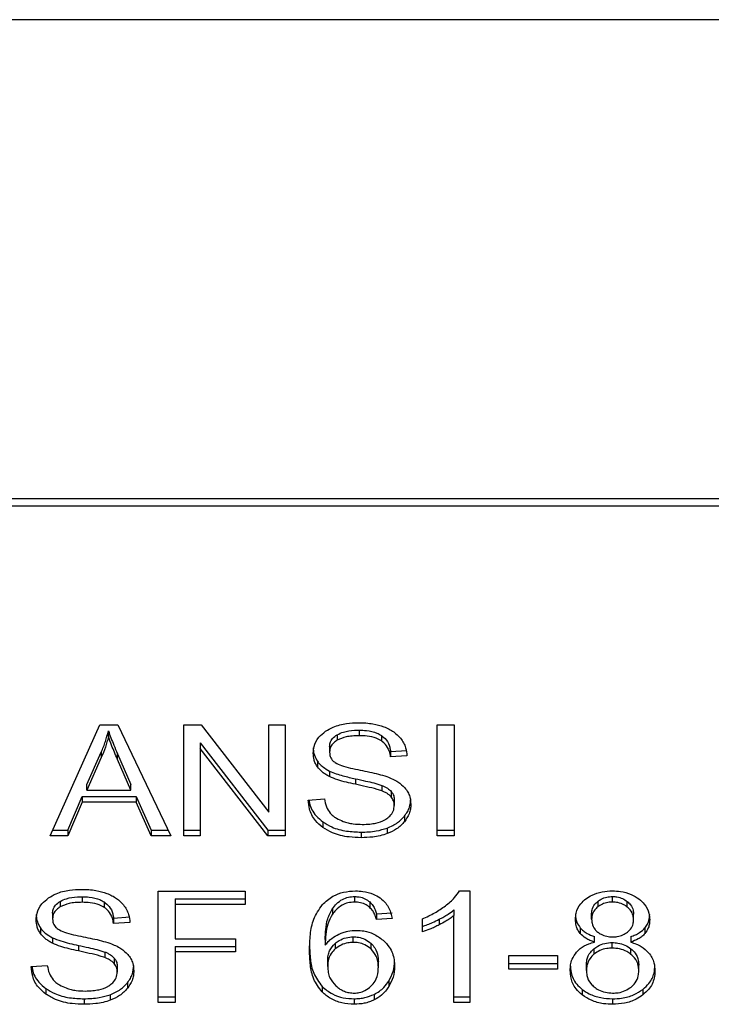
# Model space of a CAD drawing. Extents: x 0.4 to 10.6, y 0.4 to 8.1.
# Drawn here: x 6.5 to 6.5, y 6.6 to 6.7 of the extents above; entities that cross this region are included whole.
import ezdxf

# ---------------------------------------------------------------- set-up
doc = ezdxf.new("R2010")
doc.units = 0
doc.linetypes.add('SLD-SOLID', pattern=[0])
doc.layers.get('0').update_dxf_attribs({"linetype": 'CONTINUOUS'})

msp = doc.modelspace()

# ---------------------------------------------------------------- linework, layer by layer
at = {"color": 7, "linetype": 'SLD-SOLID'}
for p, q in [((6.537051, 6.656518), (6.507448, 6.656518)), ((6.537294, 6.64051), (6.507205, 6.64051)), ((6.507193, 6.640274), (6.537306, 6.640274)), ((6.514368, 6.62925), (6.516026, 6.632962)), ((6.516026, 6.632962), (6.516635, 6.632962)), ((6.516635, 6.632962), (6.5184, 6.62925)), ((6.518833, 6.632962), (6.519417, 6.632962)), ((6.518833, 6.62925), (6.518833, 6.632962)), ((6.519417, 6.632962), (6.52168, 6.63004)), ((6.52168, 6.632962), (6.522224, 6.632962)), ((6.52168, 6.63004), (6.52168, 6.632962)), ((6.522224, 6.632962), (6.522224, 6.62925)), ((6.527309, 6.632962), (6.527878, 6.632962)), ((6.527309, 6.62925), (6.527309, 6.632962)), ((6.527878, 6.632962), (6.527878, 6.62925)), ((6.516316, 6.632572), (6.516316, 6.632757)), ((6.523964, 6.632626), (6.523964, 6.632441)), ((6.524702, 6.63278), (6.524702, 6.632594)), ((6.52544, 6.632605), (6.52544, 6.63242)), ((6.519381, 6.632355), (6.521641, 6.629435)), ((6.519381, 6.632355), (6.519381, 6.632169)), ((6.521641, 6.62925), (6.519381, 6.632169)), ((6.519381, 6.632169), (6.519381, 6.62925)), ((6.52371, 6.632231), (6.52371, 6.632045)), ((6.5156, 6.63096), (6.51608, 6.632048)), ((6.51608, 6.631863), (6.5156, 6.630774)), ((6.51608, 6.632048), (6.51608, 6.631863)), ((6.51662, 6.631988), (6.517068, 6.63096)), ((6.51662, 6.631802), (6.51662, 6.631988)), ((6.517068, 6.630774), (6.51662, 6.631802)), ((6.525748, 6.632069), (6.526296, 6.632104)), ((6.525748, 6.632069), (6.525748, 6.631883)), ((6.526296, 6.631918), (6.525748, 6.631883)), ((6.523304, 6.631739), (6.523304, 6.631553)), ((6.523707, 6.631413), (6.523707, 6.631227)), ((6.524573, 6.631154), (6.524573, 6.630969)), ((6.5156, 6.630774), (6.5156, 6.63096)), ((6.517068, 6.630774), (6.517068, 6.63096)), ((6.525461, 6.630933), (6.525461, 6.630748)), ((6.514966, 6.629435), (6.515435, 6.63056)), ((6.515435, 6.63056), (6.517247, 6.63056)), ((6.515435, 6.63056), (6.515435, 6.630374)), ((6.5156, 6.630774), (6.517068, 6.630774)), ((6.517247, 6.63056), (6.517745, 6.629435)), ((6.517247, 6.63056), (6.517247, 6.630374)), ((6.525769, 6.630732), (6.525769, 6.630546)), ((6.515435, 6.630374), (6.514966, 6.62925)), ((6.517247, 6.630374), (6.515435, 6.630374)), ((6.517745, 6.62925), (6.517247, 6.630374)), ((6.522998, 6.630445), (6.523535, 6.630485)), ((6.525873, 6.630446), (6.525873, 6.63026)), ((6.526212, 6.629907), (6.526212, 6.629721)), ((6.523487, 6.629711), (6.523487, 6.629525)), ((6.525636, 6.629507), (6.525636, 6.629322)), ((6.514966, 6.62925), (6.514368, 6.62925)), ((6.514451, 6.629435), (6.514966, 6.629435)), ((6.514966, 6.629435), (6.514966, 6.62925)), ((6.517745, 6.629435), (6.518312, 6.629435)), ((6.517745, 6.629435), (6.517745, 6.62925)), ((6.5184, 6.62925), (6.517745, 6.62925)), ((6.518833, 6.629435), (6.519381, 6.629435)), ((6.519381, 6.62925), (6.518833, 6.62925)), ((6.521641, 6.629435), (6.522224, 6.629435)), ((6.521641, 6.629435), (6.521641, 6.62925)), ((6.522224, 6.62925), (6.521641, 6.62925)), ((6.524763, 6.629372), (6.524763, 6.629186)), ((6.527309, 6.629435), (6.527878, 6.629435)), ((6.527878, 6.62925), (6.527309, 6.62925)), ((6.515442, 6.627212), (6.515442, 6.627027)), ((6.517981, 6.627394), (6.520885, 6.627394)), ((6.517981, 6.623682), (6.517981, 6.627394)), ((6.520885, 6.627394), (6.520885, 6.626956)), ((6.524545, 6.62722), (6.524545, 6.627034)), ((6.528054, 6.627409), (6.528397, 6.627409)), ((6.528397, 6.627409), (6.528397, 6.623682)), ((6.533163, 6.627034), (6.533163, 6.62722)), ((6.514704, 6.627058), (6.514704, 6.626873)), ((6.51618, 6.627038), (6.51618, 6.626852)), ((6.51855, 6.627141), (6.520885, 6.627141)), ((6.51855, 6.627141), (6.51855, 6.626956)), ((6.51855, 6.626956), (6.51855, 6.625806)), ((6.520885, 6.626956), (6.51855, 6.626956)), ((6.525052, 6.627042), (6.525052, 6.626856)), ((6.532674, 6.627057), (6.532674, 6.626872)), ((6.533658, 6.626868), (6.533658, 6.627053)), ((6.514451, 6.626663), (6.514451, 6.626477)), ((6.523805, 6.626814), (6.523805, 6.626629)), ((6.525275, 6.626638), (6.525801, 6.626673)), ((6.525275, 6.626638), (6.525275, 6.626452)), ((6.527868, 6.626772), (6.527868, 6.626586)), ((6.527868, 6.623682), (6.527868, 6.626586)), ((6.532469, 6.626467), (6.532469, 6.626653)), ((6.533869, 6.626442), (6.533869, 6.626627)), ((6.516488, 6.626501), (6.517036, 6.626536)), ((6.516488, 6.626501), (6.516488, 6.626315)), ((6.517036, 6.626351), (6.516488, 6.626315)), ((6.525801, 6.626487), (6.525275, 6.626452)), ((6.526811, 6.626037), (6.526811, 6.626477)), ((6.527376, 6.626461), (6.527376, 6.626275)), ((6.514045, 6.626171), (6.514045, 6.625986)), ((6.53209, 6.626169), (6.53209, 6.625984)), ((6.532565, 6.625695), (6.532565, 6.625881)), ((6.533776, 6.625881), (6.533776, 6.625695)), ((6.534251, 6.62617), (6.534251, 6.625984)), ((6.514447, 6.625845), (6.514447, 6.625659)), ((6.515313, 6.625587), (6.515313, 6.625401)), ((6.51855, 6.625806), (6.52057, 6.625806)), ((6.51855, 6.625554), (6.52057, 6.625554)), ((6.51855, 6.625554), (6.51855, 6.625368)), ((6.52057, 6.625806), (6.52057, 6.625368)), ((6.523564, 6.625782), (6.523564, 6.625596)), ((6.5239, 6.625655), (6.5239, 6.62547)), ((6.524502, 6.625687), (6.524502, 6.625873)), ((6.525094, 6.625468), (6.525094, 6.625654)), ((6.533156, 6.625497), (6.533156, 6.625683)), ((6.516201, 6.625366), (6.516201, 6.62518)), ((6.52057, 6.625368), (6.51855, 6.625368)), ((6.51855, 6.625368), (6.51855, 6.623682)), ((6.529701, 6.625254), (6.531323, 6.625254)), ((6.529701, 6.624796), (6.529701, 6.625254)), ((6.531323, 6.625254), (6.531323, 6.624796)), ((6.532545, 6.625475), (6.532545, 6.625289)), ((6.533782, 6.625287), (6.533782, 6.625472)), ((6.513738, 6.624877), (6.514275, 6.624918)), ((6.516509, 6.625164), (6.516509, 6.624978)), ((6.523646, 6.624885), (6.523646, 6.62507)), ((6.52534, 6.624857), (6.52534, 6.625042)), ((6.529701, 6.624982), (6.531323, 6.624982)), ((6.532293, 6.624753), (6.532293, 6.624939)), ((6.534044, 6.624738), (6.534044, 6.624923)), ((6.516613, 6.624878), (6.516613, 6.624692)), ((6.531323, 6.624796), (6.529701, 6.624796)), ((6.516952, 6.624339), (6.516952, 6.624153)), ((6.525687, 6.624394), (6.525687, 6.624209)), ((6.514228, 6.624143), (6.514228, 6.623957)), ((6.516376, 6.623939), (6.516376, 6.623754)), ((6.523458, 6.624219), (6.523458, 6.624033)), ((6.525196, 6.623949), (6.525196, 6.623763)), ((6.532156, 6.624115), (6.532156, 6.62393)), ((6.534178, 6.624115), (6.534178, 6.62393)), ((6.515503, 6.623804), (6.515503, 6.623619)), ((6.517981, 6.623868), (6.51855, 6.623868)), ((6.51855, 6.623682), (6.517981, 6.623682)), ((6.524534, 6.623804), (6.524534, 6.623619)), ((6.527868, 6.623868), (6.528397, 6.623868)), ((6.528397, 6.623682), (6.527868, 6.623682)), ((6.533171, 6.623804), (6.533171, 6.623619))]:
    msp.add_line(p, q, dxfattribs=at)
for points, knots in [([(6.523574, 6.632741), (6.523658, 6.632791), (6.523862, 6.632914), (6.524254, 6.633012), (6.524548, 6.633023), (6.524684, 6.633027)], [0, 0, 0, 0, 0.2703431, 0.661491, 1, 1, 1, 1]), ([(6.524684, 6.633027), (6.524764, 6.633026), (6.524924, 6.633022), (6.52521, 6.632988), (6.525403, 6.632929), (6.525521, 6.632892)], [0, 0, 0, 0, 0.27641, 0.552898, 1, 1, 1, 1]), ([(6.525521, 6.632892), (6.52558, 6.632868), (6.525699, 6.632819), (6.525902, 6.632699), (6.52601, 6.632583), (6.526081, 6.632508)], [0, 0, 0, 0, 0.259504, 0.519108, 1, 1, 1, 1]), ([(6.51608, 6.632048), (6.516105, 6.632107), (6.516155, 6.632224), (6.516238, 6.63246), (6.516285, 6.632638), (6.516316, 6.632757)], [0, 0, 0, 0, 0.251384, 0.502759, 1, 1, 1, 1]), ([(6.516316, 6.632572), (6.516301, 6.632512), (6.516271, 6.632391), (6.516199, 6.632154), (6.516127, 6.631979), (6.51608, 6.631863)], [0, 0, 0, 0, 0.2513588, 0.5027046, 1, 1, 1, 1]), ([(6.516316, 6.632757), (6.516344, 6.632677), (6.5164, 6.632518), (6.516503, 6.632261), (6.516579, 6.632085), (6.51662, 6.631988)], [0, 0, 0, 0, 0.3088853, 0.6176779, 1, 1, 1, 1]), ([(6.51662, 6.631802), (6.516587, 6.631881), (6.516519, 6.632038), (6.516414, 6.632294), (6.516351, 6.632473), (6.516316, 6.632572)], [0, 0, 0, 0, 0.308795, 0.617589, 1, 1, 1, 1]), ([(6.523163, 6.632005), (6.523168, 6.632079), (6.52318, 6.632266), (6.523312, 6.63253), (6.523495, 6.632678), (6.523574, 6.632741)], [0, 0, 0, 0, 0.277072, 0.688779, 1, 1, 1, 1]), ([(6.52371, 6.632231), (6.523713, 6.632271), (6.523721, 6.632366), (6.523799, 6.63251), (6.523909, 6.632587), (6.523964, 6.632626)], [0, 0, 0, 0, 0.272705, 0.633966, 1, 1, 1, 1]), ([(6.523964, 6.632626), (6.524032, 6.632659), (6.524204, 6.632741), (6.524469, 6.632776), (6.524648, 6.632779), (6.524702, 6.63278)], [0, 0, 0, 0, 0.312578, 0.791658, 1, 1, 1, 1]), ([(6.524702, 6.632594), (6.524622, 6.632592), (6.524474, 6.632589), (6.524215, 6.632553), (6.524061, 6.632484), (6.523964, 6.632441)], [0, 0, 0, 0, 0.309383, 0.566707, 1, 1, 1, 1]), ([(6.524702, 6.63278), (6.524781, 6.632778), (6.524983, 6.632772), (6.525246, 6.632716), (6.525391, 6.632633), (6.52544, 6.632605)], [0, 0, 0, 0, 0.298276, 0.764369, 1, 1, 1, 1]), ([(6.52544, 6.63242), (6.525385, 6.632451), (6.525246, 6.632529), (6.524985, 6.632586), (6.524791, 6.632592), (6.524702, 6.632594)], [0, 0, 0, 0, 0.264684, 0.665916, 1, 1, 1, 1]), ([(6.52544, 6.632605), (6.525497, 6.632559), (6.525636, 6.632444), (6.525718, 6.63225), (6.52574, 6.632115), (6.525748, 6.632069)], [0, 0, 0, 0, 0.310638, 0.761416, 1, 1, 1, 1]), ([(6.526081, 6.632508), (6.526117, 6.632458), (6.526188, 6.632356), (6.526268, 6.632158), (6.526285, 6.63201), (6.526296, 6.631918)], [0, 0, 0, 0, 0.276089, 0.552025, 1, 1, 1, 1]), ([(6.523163, 6.63219), (6.523164, 6.632148), (6.523168, 6.632065), (6.523203, 6.63191), (6.523265, 6.631805), (6.523304, 6.631739)], [0, 0, 0, 0, 0.269381, 0.538854, 1, 1, 1, 1]), ([(6.523964, 6.632441), (6.523924, 6.632414), (6.52383, 6.632351), (6.523729, 6.632214), (6.523717, 6.632103), (6.52371, 6.632045)], [0, 0, 0, 0, 0.2606401, 0.6111902, 1, 1, 1, 1]), ([(6.525748, 6.631883), (6.525738, 6.631943), (6.52572, 6.632051), (6.525642, 6.632228), (6.525541, 6.632349), (6.525452, 6.632411), (6.52544, 6.63242)], [0, 0, 0, 0, 0.307077, 0.550687, 0.9384, 1, 1, 1, 1]), ([(6.523304, 6.631553), (6.52328, 6.631592), (6.523231, 6.631668), (6.523175, 6.631819), (6.523167, 6.631933), (6.523163, 6.632005)], [0, 0, 0, 0, 0.26967, 0.539279, 1, 1, 1, 1]), ([(6.52371, 6.632045), (6.523713, 6.632008), (6.523718, 6.631918), (6.523773, 6.631791), (6.52386, 6.631722), (6.523895, 6.631694)], [0, 0, 0, 0, 0.286543, 0.711012, 1, 1, 1, 1]), ([(6.523304, 6.631739), (6.52333, 6.631706), (6.523382, 6.631641), (6.523509, 6.631526), (6.523628, 6.631457), (6.523707, 6.631413)], [0, 0, 0, 0, 0.2563913, 0.5127731, 1, 1, 1, 1]), ([(6.523707, 6.631227), (6.523665, 6.63125), (6.523581, 6.631295), (6.523435, 6.631399), (6.523356, 6.631492), (6.523304, 6.631553)], [0, 0, 0, 0, 0.2563622, 0.5127683, 1, 1, 1, 1]), ([(6.523895, 6.631694), (6.523964, 6.631661), (6.524123, 6.631582), (6.524413, 6.63151), (6.524625, 6.631466), (6.524732, 6.631444)], [0, 0, 0, 0, 0.274073, 0.635236, 1, 1, 1, 1]), ([(6.523707, 6.631413), (6.523779, 6.631382), (6.523922, 6.63132), (6.524214, 6.631235), (6.524434, 6.631186), (6.524573, 6.631154)], [0, 0, 0, 0, 0.267428, 0.533874, 1, 1, 1, 1]), ([(6.524573, 6.630969), (6.524472, 6.630991), (6.524272, 6.631036), (6.523976, 6.631114), (6.523797, 6.631189), (6.523707, 6.631227)], [0, 0, 0, 0, 0.338768, 0.667246, 1, 1, 1, 1]), ([(6.524573, 6.631154), (6.524687, 6.63113), (6.524893, 6.631085), (6.525192, 6.631017), (6.525371, 6.630961), (6.525461, 6.630933)], [0, 0, 0, 0, 0.378118, 0.688483, 1, 1, 1, 1]), ([(6.524732, 6.631444), (6.524838, 6.631423), (6.525042, 6.631382), (6.525343, 6.631314), (6.525531, 6.631256), (6.525625, 6.631226)], [0, 0, 0, 0, 0.349621, 0.674042, 1, 1, 1, 1]), ([(6.525625, 6.631226), (6.525691, 6.631201), (6.525821, 6.63115), (6.526036, 6.631033), (6.526151, 6.630921), (6.526222, 6.630853)], [0, 0, 0, 0, 0.277863, 0.55601, 1, 1, 1, 1]), ([(6.525461, 6.630748), (6.525407, 6.630765), (6.525237, 6.630821), (6.524938, 6.63089), (6.524695, 6.630942), (6.524573, 6.630969)], [0, 0, 0, 0, 0.189536, 0.594328, 1, 1, 1, 1]), ([(6.525461, 6.630933), (6.525494, 6.630919), (6.525561, 6.630892), (6.525672, 6.630828), (6.525732, 6.630769), (6.525769, 6.630732)], [0, 0, 0, 0, 0.275156, 0.550338, 1, 1, 1, 1]), ([(6.526222, 6.630853), (6.526258, 6.630806), (6.526331, 6.63071), (6.526408, 6.630524), (6.526418, 6.630385), (6.526424, 6.630301)], [0, 0, 0, 0, 0.280639, 0.561144, 1, 1, 1, 1]), ([(6.525769, 6.630546), (6.525748, 6.630569), (6.525704, 6.630615), (6.525603, 6.630686), (6.525515, 6.630724), (6.525461, 6.630748)], [0, 0, 0, 0, 0.275567, 0.550926, 1, 1, 1, 1]), ([(6.525769, 6.630732), (6.525787, 6.630708), (6.525823, 6.630659), (6.525864, 6.630563), (6.52587, 6.630491), (6.525873, 6.630446)], [0, 0, 0, 0, 0.274515, 0.548829, 1, 1, 1, 1]), ([(6.525873, 6.63026), (6.525872, 6.630287), (6.525869, 6.630342), (6.525842, 6.63044), (6.525797, 6.630506), (6.525769, 6.630546)], [0, 0, 0, 0, 0.274106, 0.548382, 1, 1, 1, 1]), ([(6.526212, 6.629907), (6.526247, 6.629954), (6.526316, 6.630049), (6.526403, 6.630242), (6.526416, 6.630391), (6.526424, 6.630486)], [0, 0, 0, 0, 0.264516, 0.5290474, 1, 1, 1, 1]), ([(6.523487, 6.629525), (6.523398, 6.6296), (6.523183, 6.629781), (6.523028, 6.630108), (6.523007, 6.630345), (6.522998, 6.630445)], [0, 0, 0, 0, 0.291736, 0.701539, 1, 1, 1, 1]), ([(6.523024, 6.630447), (6.523028, 6.630411), (6.523049, 6.630226), (6.52319, 6.629959), (6.523407, 6.629777), (6.523487, 6.629711)], [0, 0, 0, 0, 0.1304661, 0.6801815, 1, 1, 1, 1]), ([(6.523535, 6.630485), (6.52355, 6.630393), (6.523578, 6.630225), (6.523682, 6.630074), (6.523728, 6.630007)], [0, 0, 0, 0, 0.554864, 1, 1, 1, 1]), ([(6.52559, 6.629804), (6.525637, 6.629837), (6.525746, 6.629915), (6.525854, 6.630073), (6.525867, 6.630198), (6.525873, 6.63026)], [0, 0, 0, 0, 0.272623, 0.637646, 1, 1, 1, 1]), ([(6.526424, 6.630301), (6.526422, 6.630247), (6.526416, 6.630141), (6.526362, 6.629941), (6.52627, 6.629807), (6.526212, 6.629721)], [0, 0, 0, 0, 0.264414, 0.528937, 1, 1, 1, 1]), ([(6.523728, 6.630007), (6.523759, 6.629976), (6.52382, 6.629914), (6.523963, 6.629816), (6.524086, 6.629764), (6.524164, 6.629732)], [0, 0, 0, 0, 0.271591, 0.543024, 1, 1, 1, 1]), ([(6.525636, 6.629507), (6.525698, 6.629533), (6.525822, 6.629584), (6.526029, 6.629712), (6.52614, 6.62983), (6.526212, 6.629907)], [0, 0, 0, 0, 0.263063, 0.52612, 1, 1, 1, 1]), ([(6.523487, 6.629711), (6.523583, 6.629652), (6.523812, 6.629509), (6.524262, 6.629391), (6.524601, 6.629378), (6.524763, 6.629372)], [0, 0, 0, 0, 0.271179, 0.65196, 1, 1, 1, 1]), ([(6.524763, 6.629186), (6.524629, 6.629191), (6.524299, 6.629201), (6.523841, 6.629308), (6.523589, 6.629463), (6.523487, 6.629525)], [0, 0, 0, 0, 0.287598, 0.711413, 1, 1, 1, 1]), ([(6.524164, 6.629732), (6.524218, 6.629714), (6.524325, 6.629679), (6.52454, 6.629639), (6.524701, 6.629633), (6.524802, 6.62963)], [0, 0, 0, 0, 0.269234, 0.538178, 1, 1, 1, 1]), ([(6.524763, 6.629372), (6.524848, 6.629374), (6.525018, 6.629377), (6.525317, 6.629411), (6.525516, 6.629471), (6.525636, 6.629507)], [0, 0, 0, 0, 0.283527, 0.567147, 1, 1, 1, 1]), ([(6.524802, 6.62963), (6.524889, 6.629632), (6.525043, 6.629636), (6.525303, 6.629677), (6.525482, 6.629739), (6.525579, 6.629797), (6.52559, 6.629804)], [0, 0, 0, 0, 0.306844, 0.5492834, 0.9453747, 1, 1, 1, 1]), ([(6.526212, 6.629721), (6.526174, 6.629678), (6.526098, 6.629592), (6.525917, 6.629447), (6.525746, 6.629371), (6.525636, 6.629322)], [0, 0, 0, 0, 0.262834, 0.525855, 1, 1, 1, 1]), ([(6.525636, 6.629322), (6.525558, 6.629297), (6.525403, 6.629246), (6.525108, 6.629197), (6.524893, 6.62919), (6.524763, 6.629186)], [0, 0, 0, 0, 0.284058, 0.567826, 1, 1, 1, 1]), ([(6.514314, 6.627174), (6.514398, 6.627224), (6.514602, 6.627346), (6.514994, 6.627444), (6.515288, 6.627455), (6.515425, 6.62746)], [0, 0, 0, 0, 0.270344, 0.661555, 1, 1, 1, 1]), ([(6.514704, 6.627058), (6.514772, 6.627091), (6.514944, 6.627174), (6.515209, 6.627208), (6.515388, 6.627211), (6.515442, 6.627212)], [0, 0, 0, 0, 0.312599, 0.791664, 1, 1, 1, 1]), ([(6.515425, 6.62746), (6.515504, 6.627458), (6.515664, 6.627454), (6.515951, 6.627421), (6.516143, 6.627361), (6.516262, 6.627325)], [0, 0, 0, 0, 0.276408, 0.552898, 1, 1, 1, 1]), ([(6.515442, 6.627212), (6.515521, 6.62721), (6.515723, 6.627204), (6.515986, 6.627149), (6.516131, 6.627065), (6.51618, 6.627038)], [0, 0, 0, 0, 0.298271, 0.76436, 1, 1, 1, 1]), ([(6.516262, 6.627325), (6.516321, 6.6273), (6.516439, 6.627252), (6.516642, 6.627131), (6.516751, 6.627016), (6.516821, 6.626941)], [0, 0, 0, 0, 0.259524, 0.519118, 1, 1, 1, 1]), ([(6.523468, 6.62695), (6.523577, 6.627049), (6.523769, 6.627224), (6.524171, 6.627384), (6.524441, 6.627401), (6.524577, 6.627409)], [0, 0, 0, 0, 0.395813, 0.697355, 1, 1, 1, 1]), ([(6.523805, 6.626814), (6.523849, 6.626872), (6.523937, 6.626988), (6.524118, 6.627124), (6.524331, 6.627207), (6.524476, 6.627216), (6.524545, 6.62722)], [0, 0, 0, 0, 0.28109, 0.563875, 0.791712, 1, 1, 1, 1]), ([(6.524545, 6.62722), (6.524597, 6.627217), (6.524717, 6.627211), (6.524899, 6.627152), (6.525, 6.62708), (6.525052, 6.627042)], [0, 0, 0, 0, 0.267591, 0.615826, 1, 1, 1, 1]), ([(6.524577, 6.627409), (6.524659, 6.627406), (6.524864, 6.627398), (6.525157, 6.627321), (6.525324, 6.627217), (6.525398, 6.627172)], [0, 0, 0, 0, 0.270138, 0.677861, 1, 1, 1, 1]), ([(6.527582, 6.62691), (6.527636, 6.626953), (6.527744, 6.62704), (6.527913, 6.627203), (6.528001, 6.627332), (6.528054, 6.627409)], [0, 0, 0, 0, 0.287578, 0.575206, 1, 1, 1, 1]), ([(6.532278, 6.627144), (6.532344, 6.627188), (6.532499, 6.627292), (6.532808, 6.627392), (6.533048, 6.627404), (6.533163, 6.627409)], [0, 0, 0, 0, 0.273507, 0.650674, 1, 1, 1, 1]), ([(6.532674, 6.627057), (6.53271, 6.627083), (6.532796, 6.627145), (6.532966, 6.627208), (6.533101, 6.627216), (6.533163, 6.62722)], [0, 0, 0, 0, 0.274678, 0.661976, 1, 1, 1, 1]), ([(6.533163, 6.627409), (6.533252, 6.627406), (6.533469, 6.627397), (6.533788, 6.627311), (6.533966, 6.627193), (6.534051, 6.627138)], [0, 0, 0, 0, 0.269014, 0.653614, 1, 1, 1, 1]), ([(6.533163, 6.62722), (6.533214, 6.627218), (6.533331, 6.627212), (6.533509, 6.627157), (6.533608, 6.627088), (6.533658, 6.627053)], [0, 0, 0, 0, 0.2663031, 0.6263309, 1, 1, 1, 1]), ([(6.513903, 6.626437), (6.513908, 6.626512), (6.513921, 6.626698), (6.514053, 6.626962), (6.514236, 6.62711), (6.514314, 6.627174)], [0, 0, 0, 0, 0.277059, 0.688784, 1, 1, 1, 1]), ([(6.514451, 6.626663), (6.514454, 6.626704), (6.514461, 6.626798), (6.514539, 6.626942), (6.514649, 6.62702), (6.514704, 6.627058)], [0, 0, 0, 0, 0.272769, 0.633955, 1, 1, 1, 1]), ([(6.514704, 6.626873), (6.514664, 6.626846), (6.51457, 6.626783), (6.514469, 6.626647), (6.514457, 6.626536), (6.514451, 6.626477)], [0, 0, 0, 0, 0.260641, 0.611211, 1, 1, 1, 1]), ([(6.515442, 6.627027), (6.515362, 6.627025), (6.515214, 6.627021), (6.514955, 6.626985), (6.514801, 6.626916), (6.514704, 6.626873)], [0, 0, 0, 0, 0.309382, 0.566708, 1, 1, 1, 1]), ([(6.51618, 6.626852), (6.516125, 6.626883), (6.515986, 6.626961), (6.515725, 6.627018), (6.515531, 6.627024), (6.515442, 6.627027)], [0, 0, 0, 0, 0.264681, 0.66592, 1, 1, 1, 1]), ([(6.51618, 6.627038), (6.516237, 6.626991), (6.516376, 6.626877), (6.516459, 6.626682), (6.51648, 6.626547), (6.516488, 6.626501)], [0, 0, 0, 0, 0.310634, 0.761458, 1, 1, 1, 1]), ([(6.516821, 6.626941), (6.516857, 6.62689), (6.516928, 6.626789), (6.517009, 6.62659), (6.517025, 6.626442), (6.517036, 6.626351)], [0, 0, 0, 0, 0.276101, 0.55205, 1, 1, 1, 1]), ([(6.523037, 6.625419), (6.523043, 6.625598), (6.523056, 6.625946), (6.523147, 6.626474), (6.52336, 6.626789), (6.523468, 6.62695)], [0, 0, 0, 0, 0.340847, 0.663287, 1, 1, 1, 1]), ([(6.524545, 6.627034), (6.52447, 6.627029), (6.52432, 6.62702), (6.524096, 6.626927), (6.523925, 6.626789), (6.523841, 6.626676), (6.523805, 6.626629)], [0, 0, 0, 0, 0.226048, 0.452241, 0.768434, 1, 1, 1, 1]), ([(6.525052, 6.626856), (6.525014, 6.626885), (6.524926, 6.626951), (6.524751, 6.627021), (6.524611, 6.62703), (6.524545, 6.627034)], [0, 0, 0, 0, 0.2818263, 0.6611148, 1, 1, 1, 1]), ([(6.525052, 6.627042), (6.525091, 6.627001), (6.525168, 6.626921), (6.525232, 6.62678), (6.525261, 6.626685), (6.525275, 6.626638)], [0, 0, 0, 0, 0.335133, 0.664928, 1, 1, 1, 1]), ([(6.525398, 6.627172), (6.525464, 6.627115), (6.525641, 6.626966), (6.525753, 6.62672), (6.52579, 6.626544), (6.525801, 6.626487)], [0, 0, 0, 0, 0.291805, 0.771006, 1, 1, 1, 1]), ([(6.526811, 6.626477), (6.526883, 6.626508), (6.527026, 6.626568), (6.527293, 6.626706), (6.527467, 6.626829), (6.527582, 6.62691)], [0, 0, 0, 0, 0.2535805, 0.5071313, 1, 1, 1, 1]), ([(6.531928, 6.626454), (6.531932, 6.626525), (6.531944, 6.626707), (6.532057, 6.626952), (6.532218, 6.627091), (6.532278, 6.627144)], [0, 0, 0, 0, 0.282583, 0.730249, 1, 1, 1, 1]), ([(6.532469, 6.626653), (6.532471, 6.626693), (6.532478, 6.6268), (6.532546, 6.626943), (6.532639, 6.627026), (6.532674, 6.627057)], [0, 0, 0, 0, 0.278067, 0.730626, 1, 1, 1, 1]), ([(6.532674, 6.626872), (6.532638, 6.62684), (6.532548, 6.626759), (6.532479, 6.626616), (6.532472, 6.626511), (6.532469, 6.626467)], [0, 0, 0, 0, 0.278643, 0.702062, 1, 1, 1, 1]), ([(6.533163, 6.627034), (6.533113, 6.627032), (6.532995, 6.627026), (6.532819, 6.626972), (6.532722, 6.626905), (6.532674, 6.626872)], [0, 0, 0, 0, 0.2714975, 0.6376519, 1, 1, 1, 1]), ([(6.533658, 6.626868), (6.533621, 6.626894), (6.533533, 6.626957), (6.533362, 6.627023), (6.533226, 6.627031), (6.533163, 6.627034)], [0, 0, 0, 0, 0.28126, 0.667904, 1, 1, 1, 1]), ([(6.533658, 6.627053), (6.533697, 6.627018), (6.533792, 6.626932), (6.533859, 6.626781), (6.533866, 6.626672), (6.533869, 6.626627)], [0, 0, 0, 0, 0.286564, 0.711884, 1, 1, 1, 1]), ([(6.533869, 6.626442), (6.533866, 6.626486), (6.533859, 6.6266), (6.533789, 6.626751), (6.533693, 6.626837), (6.533658, 6.626868)], [0, 0, 0, 0, 0.285523, 0.746351, 1, 1, 1, 1]), ([(6.534051, 6.627138), (6.534114, 6.627082), (6.534271, 6.626944), (6.534391, 6.626697), (6.534404, 6.626516), (6.53441, 6.626439)], [0, 0, 0, 0, 0.282058, 0.698284, 1, 1, 1, 1]), ([(6.513903, 6.626622), (6.513905, 6.626581), (6.513908, 6.626497), (6.513943, 6.626343), (6.514005, 6.626238), (6.514045, 6.626171)], [0, 0, 0, 0, 0.269356, 0.538846, 1, 1, 1, 1]), ([(6.516488, 6.626315), (6.516478, 6.626375), (6.51646, 6.626483), (6.516382, 6.62666), (6.516282, 6.626782), (6.516192, 6.626844), (6.51618, 6.626852)], [0, 0, 0, 0, 0.307081, 0.550693, 0.938334, 1, 1, 1, 1]), ([(6.523564, 6.625782), (6.523567, 6.625896), (6.523574, 6.626126), (6.523629, 6.626478), (6.523746, 6.626701), (6.523805, 6.626814)], [0, 0, 0, 0, 0.32471, 0.657918, 1, 1, 1, 1]), ([(6.523805, 6.626629), (6.523748, 6.626521), (6.523633, 6.626302), (6.523575, 6.625951), (6.523567, 6.625715), (6.523564, 6.625596)], [0, 0, 0, 0, 0.327381, 0.661566, 1, 1, 1, 1]), ([(6.525275, 6.626452), (6.525261, 6.626499), (6.525233, 6.626593), (6.525169, 6.626734), (6.525092, 6.626815), (6.525052, 6.626856)], [0, 0, 0, 0, 0.331038, 0.659591, 1, 1, 1, 1]), ([(6.527376, 6.626461), (6.527427, 6.626488), (6.527528, 6.626542), (6.527697, 6.626642), (6.527804, 6.626723), (6.527868, 6.626772)], [0, 0, 0, 0, 0.287921, 0.575971, 1, 1, 1, 1]), ([(6.527868, 6.626586), (6.527825, 6.626553), (6.52774, 6.626486), (6.527576, 6.626382), (6.527451, 6.626315), (6.527376, 6.626275)], [0, 0, 0, 0, 0.288308, 0.576299, 1, 1, 1, 1]), ([(6.531928, 6.62664), (6.53193, 6.626593), (6.531934, 6.626499), (6.531974, 6.626337), (6.532047, 6.626232), (6.53209, 6.626169)], [0, 0, 0, 0, 0.287495, 0.575298, 1, 1, 1, 1]), ([(6.534251, 6.62617), (6.53428, 6.62621), (6.53434, 6.62629), (6.534398, 6.626444), (6.534405, 6.626557), (6.53441, 6.626625)], [0, 0, 0, 0, 0.285708, 0.571167, 1, 1, 1, 1]), ([(6.514045, 6.625986), (6.51402, 6.626024), (6.513971, 6.6261), (6.513916, 6.626251), (6.513908, 6.626365), (6.513903, 6.626437)], [0, 0, 0, 0, 0.269689, 0.539238, 1, 1, 1, 1]), ([(6.514451, 6.626477), (6.514453, 6.626441), (6.514458, 6.62635), (6.514514, 6.626223), (6.5146, 6.626154), (6.514635, 6.626127)], [0, 0, 0, 0, 0.2865066, 0.7109829, 1, 1, 1, 1]), ([(6.526811, 6.626222), (6.526869, 6.626242), (6.526985, 6.62628), (6.527174, 6.62636), (6.527302, 6.626424), (6.527376, 6.626461)], [0, 0, 0, 0, 0.291947, 0.58383, 1, 1, 1, 1]), ([(6.527376, 6.626275), (6.527324, 6.626249), (6.52722, 6.626197), (6.527034, 6.626113), (6.526894, 6.626065), (6.526811, 6.626037)], [0, 0, 0, 0, 0.291692, 0.583536, 1, 1, 1, 1]), ([(6.53209, 6.625984), (6.532059, 6.626026), (6.531997, 6.626109), (6.53194, 6.626269), (6.531932, 6.626385), (6.531928, 6.626454)], [0, 0, 0, 0, 0.288437, 0.576409, 1, 1, 1, 1]), ([(6.532469, 6.626467), (6.532471, 6.626422), (6.532478, 6.626302), (6.532543, 6.626147), (6.532639, 6.626061), (6.53267, 6.626032)], [0, 0, 0, 0, 0.293645, 0.769452, 1, 1, 1, 1]), ([(6.533665, 6.626029), (6.533702, 6.626063), (6.533794, 6.626146), (6.533859, 6.626292), (6.533866, 6.626398), (6.533869, 6.626442)], [0, 0, 0, 0, 0.287106, 0.70649, 1, 1, 1, 1]), ([(6.53441, 6.626439), (6.534407, 6.626394), (6.534403, 6.626304), (6.534364, 6.626147), (6.534293, 6.626045), (6.534251, 6.625984)], [0, 0, 0, 0, 0.2849819, 0.5702684, 1, 1, 1, 1]), ([(6.514045, 6.626171), (6.51407, 6.626139), (6.514122, 6.626073), (6.514249, 6.625958), (6.514369, 6.62589), (6.514447, 6.625845)], [0, 0, 0, 0, 0.256424, 0.512783, 1, 1, 1, 1]), ([(6.514447, 6.625659), (6.514405, 6.625682), (6.514321, 6.625727), (6.514175, 6.625831), (6.514096, 6.625924), (6.514045, 6.625986)], [0, 0, 0, 0, 0.256354, 0.512784, 1, 1, 1, 1]), ([(6.514635, 6.626127), (6.514704, 6.626093), (6.514863, 6.626014), (6.515154, 6.625943), (6.515365, 6.625899), (6.515472, 6.625876)], [0, 0, 0, 0, 0.274054, 0.635241, 1, 1, 1, 1]), ([(6.523564, 6.625596), (6.523596, 6.625636), (6.52366, 6.625716), (6.523804, 6.625847), (6.523939, 6.62592), (6.524021, 6.625964)], [0, 0, 0, 0, 0.278612, 0.557479, 1, 1, 1, 1]), ([(6.524021, 6.625964), (6.524068, 6.625983), (6.524162, 6.626023), (6.524356, 6.626076), (6.524508, 6.626084), (6.524606, 6.62609)], [0, 0, 0, 0, 0.264372, 0.529069, 1, 1, 1, 1]), ([(6.524606, 6.62609), (6.52469, 6.626086), (6.524889, 6.626076), (6.525214, 6.625972), (6.525395, 6.625837), (6.525497, 6.625761)], [0, 0, 0, 0, 0.242727, 0.574977, 1, 1, 1, 1]), ([(6.53209, 6.626169), (6.532123, 6.626135), (6.532187, 6.626069), (6.532342, 6.625965), (6.532478, 6.625913), (6.532565, 6.625881)], [0, 0, 0, 0, 0.275286, 0.536177, 1, 1, 1, 1]), ([(6.532565, 6.625695), (6.532513, 6.625713), (6.532409, 6.625751), (6.532238, 6.625841), (6.532147, 6.625929), (6.53209, 6.625984)], [0, 0, 0, 0, 0.274973, 0.550061, 1, 1, 1, 1]), ([(6.53267, 6.626032), (6.532706, 6.626007), (6.532793, 6.625946), (6.532966, 6.625883), (6.533104, 6.625876), (6.533171, 6.625872)], [0, 0, 0, 0, 0.270647, 0.647105, 1, 1, 1, 1]), ([(6.533171, 6.625872), (6.533221, 6.625874), (6.533341, 6.625879), (6.533519, 6.62593), (6.533617, 6.625997), (6.533665, 6.626029)], [0, 0, 0, 0, 0.2737678, 0.6439921, 1, 1, 1, 1]), ([(6.533776, 6.625881), (6.533828, 6.625899), (6.533932, 6.625936), (6.534103, 6.626026), (6.534194, 6.626115), (6.534251, 6.62617)], [0, 0, 0, 0, 0.2750227, 0.5502156, 1, 1, 1, 1]), ([(6.534251, 6.625984), (6.534218, 6.62595), (6.534154, 6.625883), (6.533999, 6.625779), (6.533863, 6.625728), (6.533776, 6.625695)], [0, 0, 0, 0, 0.2753899, 0.5348005, 1, 1, 1, 1]), ([(6.514447, 6.625845), (6.514539, 6.625806), (6.514721, 6.625731), (6.515017, 6.625653), (6.515214, 6.625609), (6.515313, 6.625587)], [0, 0, 0, 0, 0.340818, 0.669584, 1, 1, 1, 1]), ([(6.515313, 6.625401), (6.515212, 6.625424), (6.515012, 6.625468), (6.514716, 6.625547), (6.514537, 6.625622), (6.514447, 6.625659)], [0, 0, 0, 0, 0.338773, 0.667255, 1, 1, 1, 1]), ([(6.515313, 6.625587), (6.515427, 6.625562), (6.515634, 6.625517), (6.515933, 6.625449), (6.516111, 6.625393), (6.516201, 6.625366)], [0, 0, 0, 0, 0.378116, 0.688476, 1, 1, 1, 1]), ([(6.515472, 6.625876), (6.515578, 6.625855), (6.515782, 6.625814), (6.516083, 6.625746), (6.516271, 6.625688), (6.516366, 6.625659)], [0, 0, 0, 0, 0.349614, 0.674113, 1, 1, 1, 1]), ([(6.516366, 6.625659), (6.516431, 6.625633), (6.516562, 6.625582), (6.516776, 6.625465), (6.516891, 6.625354), (6.516962, 6.625285)], [0, 0, 0, 0, 0.277933, 0.55603, 1, 1, 1, 1]), ([(6.523037, 6.625605), (6.523043, 6.625443), (6.523055, 6.625127), (6.523146, 6.624647), (6.523352, 6.624364), (6.523458, 6.624219)], [0, 0, 0, 0, 0.339145, 0.661445, 1, 1, 1, 1]), ([(6.523646, 6.62507), (6.523649, 6.625132), (6.523655, 6.625245), (6.523714, 6.625451), (6.523827, 6.625575), (6.5239, 6.625655)], [0, 0, 0, 0, 0.296508, 0.546797, 1, 1, 1, 1]), ([(6.5239, 6.625655), (6.523942, 6.625687), (6.524045, 6.625766), (6.52425, 6.625855), (6.524421, 6.625867), (6.524502, 6.625873)], [0, 0, 0, 0, 0.264339, 0.654444, 1, 1, 1, 1]), ([(6.524502, 6.625687), (6.52444, 6.625684), (6.524299, 6.625677), (6.524082, 6.625604), (6.523964, 6.625516), (6.5239, 6.62547)], [0, 0, 0, 0, 0.265502, 0.607525, 1, 1, 1, 1]), ([(6.524502, 6.625873), (6.52456, 6.62587), (6.524694, 6.625864), (6.524911, 6.625795), (6.525028, 6.625705), (6.525094, 6.625654)], [0, 0, 0, 0, 0.252849, 0.58109, 1, 1, 1, 1]), ([(6.525094, 6.625468), (6.525029, 6.625519), (6.524911, 6.62561), (6.524694, 6.625678), (6.524559, 6.625685), (6.524502, 6.625687)], [0, 0, 0, 0, 0.416792, 0.749683, 1, 1, 1, 1]), ([(6.525094, 6.625654), (6.52514, 6.625606), (6.525263, 6.625475), (6.52533, 6.625258), (6.525337, 6.625101), (6.52534, 6.625042)], [0, 0, 0, 0, 0.268367, 0.727513, 1, 1, 1, 1]), ([(6.525497, 6.625761), (6.525572, 6.625685), (6.525763, 6.625491), (6.525867, 6.625179), (6.525877, 6.62496), (6.52588, 6.624885)], [0, 0, 0, 0, 0.295649, 0.756814, 1, 1, 1, 1]), ([(6.531967, 6.625366), (6.532006, 6.625405), (6.532113, 6.625513), (6.532322, 6.625629), (6.532499, 6.625677), (6.532565, 6.625695)], [0, 0, 0, 0, 0.263406, 0.723964, 1, 1, 1, 1]), ([(6.532545, 6.625475), (6.532587, 6.625506), (6.53269, 6.625583), (6.5329, 6.625667), (6.533073, 6.625678), (6.533156, 6.625683)], [0, 0, 0, 0, 0.262745, 0.642527, 1, 1, 1, 1]), ([(6.533156, 6.625683), (6.533221, 6.62568), (6.53337, 6.625673), (6.533595, 6.625603), (6.533719, 6.625516), (6.533782, 6.625472)], [0, 0, 0, 0, 0.271047, 0.6285047, 1, 1, 1, 1]), ([(6.533776, 6.625695), (6.533839, 6.625675), (6.533964, 6.625635), (6.534182, 6.625527), (6.534298, 6.625416), (6.534374, 6.625343)], [0, 0, 0, 0, 0.2646349, 0.5193162, 1, 1, 1, 1]), ([(6.516201, 6.62518), (6.516147, 6.625198), (6.515977, 6.625253), (6.515678, 6.625322), (6.515435, 6.625375), (6.515313, 6.625401)], [0, 0, 0, 0, 0.189536, 0.594333, 1, 1, 1, 1]), ([(6.516201, 6.625366), (6.516234, 6.625352), (6.516302, 6.625324), (6.516412, 6.62526), (6.516472, 6.625201), (6.516509, 6.625164)], [0, 0, 0, 0, 0.2750989, 0.5502961, 1, 1, 1, 1]), ([(6.516962, 6.625285), (6.516999, 6.625238), (6.517072, 6.625143), (6.517149, 6.624956), (6.517159, 6.624817), (6.517165, 6.624733)], [0, 0, 0, 0, 0.280643, 0.56112, 1, 1, 1, 1]), ([(6.523458, 6.624033), (6.523354, 6.624174), (6.523147, 6.624456), (6.523055, 6.624937), (6.523043, 6.625257), (6.523037, 6.625419)], [0, 0, 0, 0, 0.329151, 0.661117, 1, 1, 1, 1]), ([(6.5239, 6.62547), (6.523852, 6.625421), (6.523728, 6.625298), (6.523656, 6.62509), (6.523649, 6.624941), (6.523646, 6.624885)], [0, 0, 0, 0, 0.283119, 0.726458, 1, 1, 1, 1]), ([(6.52534, 6.624857), (6.525336, 6.624923), (6.52533, 6.625046), (6.525272, 6.62526), (6.525162, 6.625389), (6.525094, 6.625468)], [0, 0, 0, 0, 0.30636, 0.572559, 1, 1, 1, 1]), ([(6.531753, 6.624753), (6.531755, 6.624815), (6.531761, 6.624939), (6.531814, 6.625151), (6.53191, 6.625287), (6.531967, 6.625366)], [0, 0, 0, 0, 0.29184, 0.58399, 1, 1, 1, 1]), ([(6.532293, 6.624939), (6.532296, 6.624993), (6.532305, 6.62514), (6.532389, 6.62533), (6.532507, 6.625439), (6.532545, 6.625475)], [0, 0, 0, 0, 0.2845037, 0.7679315, 1, 1, 1, 1]), ([(6.532545, 6.625289), (6.532498, 6.625245), (6.532381, 6.625133), (6.532304, 6.624943), (6.532296, 6.624806), (6.532293, 6.624753)], [0, 0, 0, 0, 0.285704, 0.722682, 1, 1, 1, 1]), ([(6.533156, 6.625497), (6.533095, 6.625495), (6.532951, 6.625488), (6.53273, 6.625421), (6.532608, 6.625334), (6.532545, 6.625289)], [0, 0, 0, 0, 0.263344, 0.617617, 1, 1, 1, 1]), ([(6.533782, 6.625287), (6.533737, 6.625319), (6.533629, 6.625398), (6.533413, 6.625482), (6.533239, 6.625492), (6.533156, 6.625497)], [0, 0, 0, 0, 0.270377, 0.65292, 1, 1, 1, 1]), ([(6.533782, 6.625472), (6.533831, 6.625426), (6.533953, 6.625312), (6.534033, 6.625117), (6.534041, 6.624978), (6.534044, 6.624923)], [0, 0, 0, 0, 0.291493, 0.72339, 1, 1, 1, 1]), ([(6.534044, 6.624738), (6.534041, 6.624795), (6.534032, 6.624945), (6.533944, 6.625139), (6.533823, 6.625249), (6.533782, 6.625287)], [0, 0, 0, 0, 0.2901918, 0.7614716, 1, 1, 1, 1]), ([(6.534374, 6.625343), (6.534414, 6.625289), (6.534494, 6.625182), (6.53457, 6.624978), (6.534579, 6.624829), (6.534585, 6.62474)], [0, 0, 0, 0, 0.288742, 0.577122, 1, 1, 1, 1]), ([(6.514275, 6.624918), (6.514291, 6.624825), (6.514318, 6.624658), (6.514422, 6.624506), (6.514469, 6.624439)], [0, 0, 0, 0, 0.55486, 1, 1, 1, 1]), ([(6.516509, 6.624978), (6.516488, 6.625001), (6.516444, 6.625047), (6.516343, 6.625118), (6.516255, 6.625156), (6.516201, 6.62518)], [0, 0, 0, 0, 0.275515, 0.55079, 1, 1, 1, 1]), ([(6.516509, 6.625164), (6.516528, 6.62514), (6.516564, 6.625091), (6.516604, 6.624995), (6.51661, 6.624923), (6.516613, 6.624878)], [0, 0, 0, 0, 0.274472, 0.548834, 1, 1, 1, 1]), ([(6.516613, 6.624692), (6.516612, 6.62472), (6.516609, 6.624774), (6.516583, 6.624873), (6.516538, 6.624938), (6.516509, 6.624978)], [0, 0, 0, 0, 0.2740713, 0.5482767, 1, 1, 1, 1]), ([(6.516952, 6.624339), (6.516987, 6.624386), (6.517056, 6.624481), (6.517143, 6.624675), (6.517156, 6.624823), (6.517165, 6.624918)], [0, 0, 0, 0, 0.264535, 0.529056, 1, 1, 1, 1]), ([(6.525687, 6.624394), (6.525743, 6.6245), (6.525859, 6.624718), (6.525873, 6.624951), (6.52588, 6.62507)], [0, 0, 0, 0, 0.4856862, 1, 1, 1, 1]), ([(6.531753, 6.624939), (6.531758, 6.624854), (6.531771, 6.624632), (6.531902, 6.624339), (6.53209, 6.624174), (6.532156, 6.624115)], [0, 0, 0, 0, 0.286786, 0.74725, 1, 1, 1, 1]), ([(6.534178, 6.624115), (6.534252, 6.624181), (6.534433, 6.624342), (6.534565, 6.624629), (6.534579, 6.624838), (6.534585, 6.624926)], [0, 0, 0, 0, 0.285084, 0.701201, 1, 1, 1, 1]), ([(6.514228, 6.623957), (6.514142, 6.624029), (6.513932, 6.624205), (6.513771, 6.62453), (6.513748, 6.624771), (6.513738, 6.624877)], [0, 0, 0, 0, 0.278889, 0.683882, 1, 1, 1, 1]), ([(6.513763, 6.624879), (6.513766, 6.624848), (6.513787, 6.624664), (6.513925, 6.624396), (6.514146, 6.624211), (6.514228, 6.624143)], [0, 0, 0, 0, 0.114979, 0.673236, 1, 1, 1, 1]), ([(6.51633, 6.624237), (6.516377, 6.624269), (6.516486, 6.624347), (6.516594, 6.624505), (6.516607, 6.62463), (6.516613, 6.624692)], [0, 0, 0, 0, 0.271923, 0.63706, 1, 1, 1, 1]), ([(6.517165, 6.624733), (6.517162, 6.62468), (6.517157, 6.624573), (6.517102, 6.624374), (6.517011, 6.624239), (6.516952, 6.624153)], [0, 0, 0, 0, 0.264394, 0.528924, 1, 1, 1, 1]), ([(6.523646, 6.624885), (6.523649, 6.624818), (6.523656, 6.624689), (6.52372, 6.624463), (6.52384, 6.624323), (6.523914, 6.624237)], [0, 0, 0, 0, 0.294014, 0.560542, 1, 1, 1, 1]), ([(6.525093, 6.624223), (6.525143, 6.624279), (6.525276, 6.624429), (6.525332, 6.624654), (6.525338, 6.624811), (6.52534, 6.624857)], [0, 0, 0, 0, 0.293846, 0.793098, 1, 1, 1, 1]), ([(6.52588, 6.624885), (6.525873, 6.624765), (6.525859, 6.624532), (6.525743, 6.624314), (6.525687, 6.624209)], [0, 0, 0, 0, 0.5143, 1, 1, 1, 1]), ([(6.532156, 6.62393), (6.532081, 6.623997), (6.531897, 6.624162), (6.531771, 6.624455), (6.531758, 6.624666), (6.531753, 6.624753)], [0, 0, 0, 0, 0.288186, 0.704814, 1, 1, 1, 1]), ([(6.532293, 6.624753), (6.532297, 6.624696), (6.532305, 6.624544), (6.532391, 6.624348), (6.532512, 6.624237), (6.532551, 6.624201)], [0, 0, 0, 0, 0.289278, 0.771709, 1, 1, 1, 1]), ([(6.53379, 6.624196), (6.533837, 6.62424), (6.533955, 6.62435), (6.534033, 6.624542), (6.534041, 6.624681), (6.534044, 6.624738)], [0, 0, 0, 0, 0.282543, 0.707872, 1, 1, 1, 1]), ([(6.534585, 6.62474), (6.53458, 6.624657), (6.534566, 6.624442), (6.534433, 6.624154), (6.534246, 6.62399), (6.534178, 6.62393)], [0, 0, 0, 0, 0.283999, 0.737279, 1, 1, 1, 1]), ([(6.514469, 6.624439), (6.514499, 6.624408), (6.51456, 6.624346), (6.514703, 6.624249), (6.514827, 6.624197), (6.514904, 6.624164)], [0, 0, 0, 0, 0.2715312, 0.543017, 1, 1, 1, 1]), ([(6.515543, 6.624062), (6.515629, 6.624064), (6.515783, 6.624068), (6.516043, 6.62411), (6.516223, 6.624171), (6.516319, 6.624229), (6.51633, 6.624237)], [0, 0, 0, 0, 0.306821, 0.549243, 0.945297, 1, 1, 1, 1]), ([(6.516376, 6.623939), (6.516438, 6.623965), (6.516562, 6.624016), (6.516769, 6.624144), (6.516881, 6.624263), (6.516952, 6.624339)], [0, 0, 0, 0, 0.263082, 0.526117, 1, 1, 1, 1]), ([(6.523914, 6.624237), (6.523959, 6.6242), (6.524044, 6.624129), (6.524198, 6.624051), (6.524364, 6.624002), (6.52448, 6.623996), (6.524537, 6.623993)], [0, 0, 0, 0, 0.278519, 0.529402, 0.764945, 1, 1, 1, 1]), ([(6.525196, 6.623949), (6.525259, 6.623983), (6.525382, 6.624051), (6.52555, 6.624202), (6.525636, 6.624322), (6.525687, 6.624394)], [0, 0, 0, 0, 0.293274, 0.578632, 1, 1, 1, 1]), ([(6.514228, 6.624143), (6.514323, 6.624084), (6.514552, 6.623942), (6.515002, 6.623823), (6.515341, 6.62381), (6.515503, 6.623804)], [0, 0, 0, 0, 0.271188, 0.651965, 1, 1, 1, 1]), ([(6.515503, 6.623619), (6.515372, 6.623623), (6.515042, 6.623633), (6.514584, 6.623739), (6.51433, 6.623894), (6.514228, 6.623957)], [0, 0, 0, 0, 0.283078, 0.70922, 1, 1, 1, 1]), ([(6.514904, 6.624164), (6.514958, 6.624146), (6.515066, 6.624111), (6.51528, 6.624071), (6.515441, 6.624065), (6.515543, 6.624062)], [0, 0, 0, 0, 0.269233, 0.538301, 1, 1, 1, 1]), ([(6.515503, 6.623804), (6.515588, 6.623806), (6.515759, 6.62381), (6.516057, 6.623843), (6.516256, 6.623903), (6.516376, 6.623939)], [0, 0, 0, 0, 0.283528, 0.567154, 1, 1, 1, 1]), ([(6.516952, 6.624153), (6.516914, 6.624111), (6.516838, 6.624025), (6.516657, 6.623879), (6.516486, 6.623803), (6.516376, 6.623754)], [0, 0, 0, 0, 0.262833, 0.525878, 1, 1, 1, 1]), ([(6.523458, 6.624219), (6.523565, 6.624128), (6.523759, 6.623963), (6.524152, 6.623825), (6.52441, 6.623811), (6.524534, 6.623804)], [0, 0, 0, 0, 0.392234, 0.708594, 1, 1, 1, 1]), ([(6.524534, 6.623619), (6.524393, 6.623627), (6.524112, 6.623644), (6.52373, 6.623798), (6.523549, 6.623954), (6.523458, 6.624033)], [0, 0, 0, 0, 0.329636, 0.660377, 1, 1, 1, 1]), ([(6.524534, 6.623804), (6.524595, 6.623806), (6.524716, 6.62381), (6.524946, 6.623848), (6.525098, 6.623909), (6.525196, 6.623949)], [0, 0, 0, 0, 0.259536, 0.519093, 1, 1, 1, 1]), ([(6.524537, 6.623993), (6.524593, 6.623997), (6.524717, 6.624004), (6.524919, 6.62408), (6.525029, 6.62417), (6.525093, 6.624223)], [0, 0, 0, 0, 0.248987, 0.55529, 1, 1, 1, 1]), ([(6.525687, 6.624209), (6.525652, 6.624159), (6.525583, 6.624059), (6.525431, 6.6239), (6.525283, 6.623813), (6.525196, 6.623763)], [0, 0, 0, 0, 0.292159, 0.584689, 1, 1, 1, 1]), ([(6.532156, 6.624115), (6.53223, 6.624065), (6.532406, 6.623944), (6.532759, 6.623825), (6.533037, 6.623811), (6.533171, 6.623804)], [0, 0, 0, 0, 0.268591, 0.64693, 1, 1, 1, 1]), ([(6.533171, 6.623619), (6.533069, 6.623623), (6.532822, 6.623632), (6.532456, 6.623731), (6.532253, 6.623866), (6.532156, 6.62393)], [0, 0, 0, 0, 0.268515, 0.652595, 1, 1, 1, 1]), ([(6.532551, 6.624201), (6.532597, 6.624168), (6.532704, 6.62409), (6.532919, 6.624008), (6.533089, 6.623998), (6.533171, 6.623993)], [0, 0, 0, 0, 0.279143, 0.654469, 1, 1, 1, 1]), ([(6.533171, 6.623993), (6.533233, 6.623996), (6.53338, 6.624002), (6.533604, 6.624067), (6.533727, 6.624153), (6.53379, 6.624196)], [0, 0, 0, 0, 0.266751, 0.62672, 1, 1, 1, 1]), ([(6.533171, 6.623804), (6.533271, 6.623808), (6.533516, 6.623818), (6.533879, 6.623917), (6.534081, 6.624051), (6.534178, 6.624115)], [0, 0, 0, 0, 0.2676798, 0.6492273, 1, 1, 1, 1]), ([(6.534178, 6.62393), (6.534105, 6.62388), (6.53393, 6.62376), (6.53358, 6.62364), (6.533304, 6.623626), (6.533171, 6.623619)], [0, 0, 0, 0, 0.26775, 0.646869, 1, 1, 1, 1]), ([(6.516376, 6.623754), (6.516298, 6.623729), (6.516143, 6.623679), (6.515849, 6.623629), (6.515633, 6.623623), (6.515503, 6.623619)], [0, 0, 0, 0, 0.284056, 0.567829, 1, 1, 1, 1]), ([(6.525196, 6.623763), (6.525145, 6.62374), (6.525041, 6.623695), (6.524821, 6.623635), (6.524647, 6.623625), (6.524534, 6.623619)], [0, 0, 0, 0, 0.259504, 0.518992, 1, 1, 1, 1])]:
    msp.add_open_spline(points, degree=3, knots=knots, dxfattribs=at)

doc.saveas('drawing.dxf')
